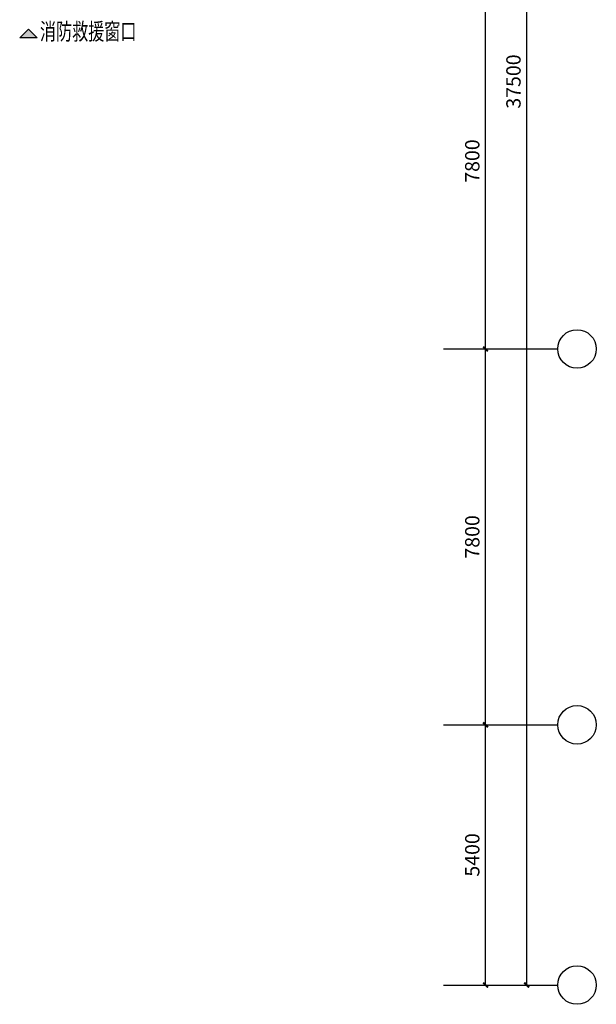
# Model space of a CAD drawing. Units: millimetres. Extents: x -1215279 to -729816, y -2174548 to -1809103.
# Drawn here: x -892636 to -880667, y -2152969 to -2132536 of the extents above; entities that cross this region are included whole.
import ezdxf
from ezdxf.enums import TextEntityAlignment as Align

# ---------------------------------------------------------------- set-up
doc = ezdxf.new("R2010")
doc.units = ezdxf.units.MM
doc.header["$LTSCALE"] = 1000
for name, color, linetype in [('A-ELSM1$0$A-N-DIM-SYMB', 3, 'Continuous'), ('AXIS_TEXT', 7, 'Continuous'), ('DIM_SYMB', 3, 'Continuous'), ('轴网标注1比100A区 -地上$0$A_N_AXIS', 85, 'Continuous')]:
    doc.layers.add(name, color=color, linetype=linetype)
doc.styles.add('AUDIT_D_190426162631-6', font='$ GAD E', dxfattribs={"width": 0.7, "bigfont": '$ GAD C'})
doc.styles.add('COMPLEX', font='COMPLEX')
doc.styles.add('轴网标注1比100A区 -地上$0$_TCH_DIM_T3', font='SIMPLEX', dxfattribs={"width": 0.705882, "bigfont": 'GBCBIG'})
doc.dimstyles.new('轴网标注1比100A区 -地上$0$_TCH_ARCH&&100', dxfattribs={"dimtxt": 297.5, "dimasz": 100, "dimexe": 250, "dimexo": 300, "dimgap": 126.25, "dimtad": 1, "dimdec": 0, "dimzin": 0, "dimdsep": 46, "dimtxsty": '轴网标注1比100A区 -地上$0$_TCH_DIM_T3', "dimblk": '轴网标注1比100A区 -地上$0$_ArchTick', "dimcen": 0.09, "dimclrt": 7, "dimazin": 2, "dimtfac": 1, "dimtdec": 0, "dimtix": 1, "dimtmove": 2, "dimatfit": 3, "dimfxl": 0, "dimtolj": 1, "dimtzin": 0, "dimarcsym": 0})

# ---------------------------------------------------------------- blocks, each defined once
blk = doc.blocks.new('_AXISO')
blk.add_circle((0, 0), 0.5)
at = {"layer": 'AXIS_TEXT', "style": 'COMPLEX', "width": 1.041667}
blk.add_attdef('A', text='', height=0.56, dxfattribs=at).set_placement((-0.25, -0.28), (0.25, -0.28), align=Align.FIT)
blk = doc.blocks.new('轴网标注1比100A区 -地上$0$_ArchTick')
at = {"color": 0, "linetype": 'ByBlock', "const_width": 0.4}
blk.add_lwpolyline([(-0.5, -0.5), (0.5, 0.5)], dxfattribs=at)
blk = doc.blocks.new('*D355')
at = {"layer": 'Defpoints', "color": 0, "transparency": 16777216}
for p in [(-883839, -2147169), (-882967, -2147169), (-883839, -2152569)]:
    blk.add_point(p, dxfattribs=at)
at = {"layer": '轴网标注1比100A区 -地上$0$A_N_AXIS', "color": 0, "lineweight": -2, "transparency": 16777216}
for p, q in [((-883539, -2147169), (-882717, -2147169)), ((-882967, -2152569), (-882967, -2147169)), ((-883539, -2152569), (-882717, -2152569))]:
    blk.add_line(p, q, dxfattribs=at)
at = {"layer": '轴网标注1比100A区 -地上$0$A_N_AXIS', "color": 0, "lineweight": -2, "transparency": 16777216, "xscale": 100, "yscale": 100, "zscale": 100}
for p, rotation in [((-882967, -2147169), 90), ((-882967, -2152569), 270)]:
    blk.add_blockref('轴网标注1比100A区 -地上$0$_ArchTick', p, dxfattribs=dict(at, rotation=rotation))
at = {"layer": '轴网标注1比100A区 -地上$0$A_N_AXIS', "color": 7, "transparency": 16777216, "insert": (-883242, -2149869), "char_height": 297.5, "attachment_point": 5, "rotation": 90, "style": '轴网标注1比100A区 -地上$0$_TCH_DIM_T3'}
blk.add_mtext('\\A1;5400', dxfattribs=at)
blk = doc.blocks.new('*D356')
at = {"layer": 'Defpoints', "color": 0, "transparency": 16777216}
for p in [(-883839, -2139369), (-882967, -2139369), (-883839, -2147169)]:
    blk.add_point(p, dxfattribs=at)
at = {"layer": '轴网标注1比100A区 -地上$0$A_N_AXIS', "color": 0, "lineweight": -2, "transparency": 16777216}
for p, q in [((-883539, -2139369), (-882717, -2139369)), ((-882967, -2147169), (-882967, -2139369)), ((-883539, -2147169), (-882717, -2147169))]:
    blk.add_line(p, q, dxfattribs=at)
at = {"layer": '轴网标注1比100A区 -地上$0$A_N_AXIS', "color": 0, "lineweight": -2, "transparency": 16777216, "xscale": 100, "yscale": 100, "zscale": 100}
for p, rotation in [((-882967, -2139369), 90), ((-882967, -2147169), 270)]:
    blk.add_blockref('轴网标注1比100A区 -地上$0$_ArchTick', p, dxfattribs=dict(at, rotation=rotation))
at = {"layer": '轴网标注1比100A区 -地上$0$A_N_AXIS', "color": 7, "transparency": 16777216, "insert": (-883242, -2143269), "char_height": 297.5, "attachment_point": 5, "rotation": 90, "style": '轴网标注1比100A区 -地上$0$_TCH_DIM_T3'}
blk.add_mtext('\\A1;7800', dxfattribs=at)
blk = doc.blocks.new('*D357')
at = {"layer": 'Defpoints', "color": 0, "transparency": 16777216}
for p in [(-883839, -2131569), (-882967, -2131569), (-883839, -2139369)]:
    blk.add_point(p, dxfattribs=at)
at = {"layer": '轴网标注1比100A区 -地上$0$A_N_AXIS', "color": 0, "lineweight": -2, "transparency": 16777216}
for p, q in [((-883539, -2131569), (-882717, -2131569)), ((-882967, -2139369), (-882967, -2131569)), ((-883539, -2139369), (-882717, -2139369))]:
    blk.add_line(p, q, dxfattribs=at)
at = {"layer": '轴网标注1比100A区 -地上$0$A_N_AXIS', "color": 0, "lineweight": -2, "transparency": 16777216, "xscale": 100, "yscale": 100, "zscale": 100}
for p, rotation in [((-882967, -2131569), 90), ((-882967, -2139369), 270)]:
    blk.add_blockref('轴网标注1比100A区 -地上$0$_ArchTick', p, dxfattribs=dict(at, rotation=rotation))
at = {"layer": '轴网标注1比100A区 -地上$0$A_N_AXIS', "color": 7, "transparency": 16777216, "insert": (-883242, -2135469), "char_height": 297.5, "attachment_point": 5, "rotation": 90, "style": '轴网标注1比100A区 -地上$0$_TCH_DIM_T3'}
blk.add_mtext('\\A1;7800', dxfattribs=at)
blk = doc.blocks.new('A-ELSM1$0$A$C1C3A42AC')
at = {"layer": 'A-ELSM1$0$A-N-DIM-SYMB'}
h = blk.add_hatch(color=250, dxfattribs=at)
h.dxf.hatch_style = 1
h.paths.add_polyline_path([(0, 0), (600, 0), (300, 300)])
blk.add_lwpolyline([(0, 0), (600, 0), (300, 300)], close=True, dxfattribs=at)
blk = doc.blocks.new('*D360')
at = {"layer": 'Defpoints', "color": 0, "transparency": 16777216}
for p in [(-883839, -2115069), (-882112, -2115069), (-883839, -2152569)]:
    blk.add_point(p, dxfattribs=at)
at = {"layer": '轴网标注1比100A区 -地上$0$A_N_AXIS', "color": 0, "lineweight": -2, "transparency": 16777216}
for p, q in [((-883539, -2115069), (-881862, -2115069)), ((-882112, -2152569), (-882112, -2115069)), ((-883539, -2152569), (-881862, -2152569))]:
    blk.add_line(p, q, dxfattribs=at)
at = {"layer": '轴网标注1比100A区 -地上$0$A_N_AXIS', "color": 0, "lineweight": -2, "transparency": 16777216, "xscale": 100, "yscale": 100, "zscale": 100}
for p, rotation in [((-882112, -2115069), 90), ((-882112, -2152569), 270)]:
    blk.add_blockref('轴网标注1比100A区 -地上$0$_ArchTick', p, dxfattribs=dict(at, rotation=rotation))
at = {"layer": '轴网标注1比100A区 -地上$0$A_N_AXIS', "color": 7, "transparency": 16777216, "insert": (-882387, -2133819), "char_height": 297.5, "attachment_point": 5, "rotation": 90, "style": '轴网标注1比100A区 -地上$0$_TCH_DIM_T3'}
blk.add_mtext('\\A1;37500', dxfattribs=at)

msp = doc.modelspace()

# ---------------------------------------------------------------- linework, layer by layer
at = {"layer": '轴网标注1比100A区 -地上$0$A_N_AXIS'}
for p, q in [((-883838.7, -2139368.7), (-881467.3, -2139368.7)), ((-883838.7, -2147168.7), (-881467.3, -2147168.7)), ((-883838.7, -2152568.7), (-881467.3, -2152568.7))]:
    msp.add_line(p, q, dxfattribs=at)

# ---------------------------------------------------------------- block references
at = {"layer": 'A-ELSM1$0$A-N-DIM-SYMB', "xscale": -0.6, "yscale": 0.6, "zscale": 0.6}
msp.add_blockref('A-ELSM1$0$A$C1C3A42AC', (-892276.4, -2132911.2), dxfattribs=at)
at = {"layer": '轴网标注1比100A区 -地上$0$A_N_AXIS', "xscale": 800, "yscale": 800, "zscale": 800}
for p in [(-881067.3, -2139368.7), (-881067.3, -2147168.7), (-881067.3, -2152568.7)]:
    msp.add_blockref('_AXISO', p, dxfattribs=at)

# ---------------------------------------------------------------- texts
at = {"layer": 'DIM_SYMB', "color": 7, "style": 'AUDIT_D_190426162631-6', "width": 0.7}
msp.add_text('消防救援窗口', height=350, dxfattribs=at).set_placement((-892217.2, -2132953.9))

# ---------------------------------------------------------------- dimensions: what is measured, and where the dimension line sits
at = {"layer": '轴网标注1比100A区 -地上$0$A_N_AXIS'}
dim = msp.add_linear_dim(base=(-882111.6, -2115068.7), p1=(-883838.7, -2152568.7), p2=(-883838.7, -2115068.7), angle=90, dimstyle='轴网标注1比100A区 -地上$0$_TCH_ARCH&&100', dxfattribs=at)
dim.commit()
dim.dimension.update_dxf_attribs({"geometry": '*D360', "text_midpoint": (-882386.6, -2133818.7)})
for p1, p2, picture, middle in [((-883838.7, -2139368.7), (-883838.7, -2131568.7), '*D357', (-883242.3, -2135468.7)), ((-883838.7, -2147168.7), (-883838.7, -2139368.7), '*D356', (-883242.3, -2143268.7)), ((-883838.7, -2152568.7), (-883838.7, -2147168.7), '*D355', (-883242.3, -2149868.7))]:
    dim = msp.add_aligned_dim(p1=p1, p2=p2, distance=-871.5, dimstyle='轴网标注1比100A区 -地上$0$_TCH_ARCH&&100', dxfattribs=at)
    dim.commit()
    dim.dimension.update_dxf_attribs({"geometry": picture, "text_midpoint": middle})

doc.saveas('drawing.dxf')
